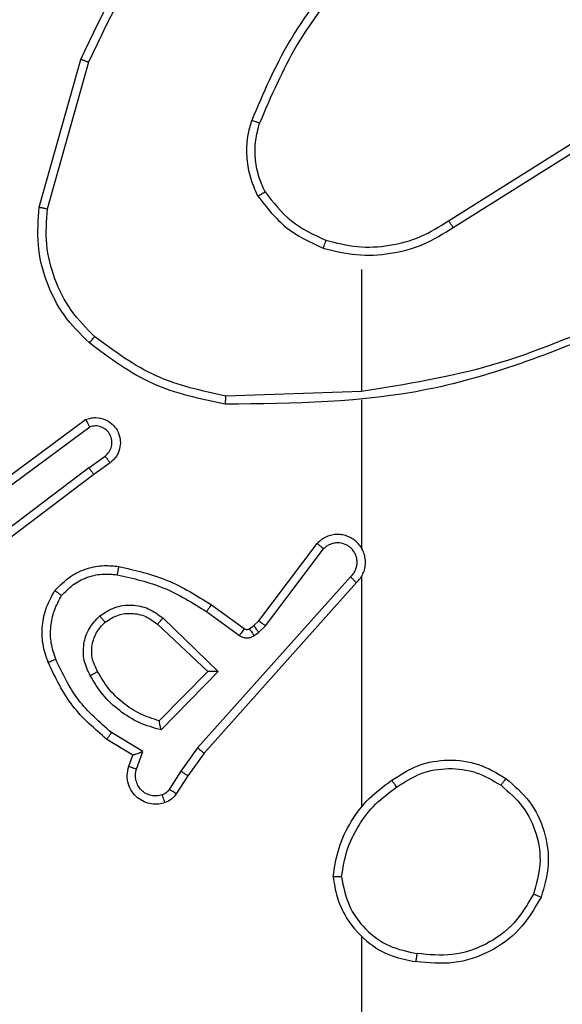
# Model space of a CAD drawing. Units: millimetres. Extents: x -350 to 1187, y 54 to 1086.
# Drawn here: x 223 to 224, y 328 to 330 of the extents above; entities that cross this region are included whole.
import ezdxf

# ---------------------------------------------------------------- set-up
doc = ezdxf.new("R2010")
doc.units = ezdxf.units.MM
doc.header["$PDSIZE"] = -1
doc.layers.add('VP-DIM', color=7, linetype='Continuous')
doc.layers.add('VP-EQ', color=7, linetype='Continuous', true_color=0x8a3492)
doc.dimstyles.new('ISO-25', dxfattribs={"dimtxt": 2.5, "dimasz": 2.5, "dimexe": 1.25, "dimexo": 0.625, "dimtad": 1, "dimtxsty": 'Standard', "dimcen": 2.5, "dimadec": 0, "dimazin": 0, "dimtfac": 1, "dimtmove": 0, "dimatfit": 3, "dimfxl": 1, "dimarcsym": 0})

# ---------------------------------------------------------------- blocks, each defined once
blk = doc.blocks.new('*D616')
at = {"layer": 'Defpoints', "color": 0}
for p in [(916.7019, 1066.2307), (916.7019, 631.8891), (48.6019, 323.0891)]:
    blk.add_point(p, dxfattribs=at)
at = {"layer": 'VP-DIM', "color": 0, "lineweight": -2}
for p, q in [((48.6019, 996.2307), (48.6019, 1086.2307)), ((916.7019, 996.2307), (916.7019, 1086.2307)), ((68.6019, 1066.2307), (433.8724, 1066.2307)), ((896.7019, 1066.2307), (527.2057, 1066.2307))]:
    blk.add_line(p, q, dxfattribs=at)
at = {"layer": 'VP-DIM', "color": 0}
for points in [[(68.6019, 1069.564), (68.6019, 1062.8973), (48.6019, 1066.2307)], [(896.7019, 1062.8973), (896.7019, 1069.564), (916.7019, 1066.2307)]]:
    blk.add_solid(points, dxfattribs=at)
at = {"layer": 'VP-DIM', "color": 0, "insert": (480.539, 1066.2307), "char_height": 20, "attachment_point": 5}
blk.add_mtext('868', dxfattribs=at)
blk = doc.blocks.new('*D627')
at = {"layer": 'Defpoints', "color": 0}
for p in [(218.6019, 948.4752), (746.7019, 625.9321), (218.6019, 329.2524)]:
    blk.add_point(p, dxfattribs=at)
at = {"layer": 'VP-DIM', "color": 0, "lineweight": -2}
for p, q in [((218.6019, 878.4752), (218.6019, 968.4752)), ((746.7019, 878.4752), (746.7019, 968.4752)), ((238.6019, 948.4752), (434.2238, 948.4752)), ((726.7019, 948.4752), (527.5571, 948.4752))]:
    blk.add_line(p, q, dxfattribs=at)
at = {"layer": 'VP-DIM', "color": 0}
for points in [[(238.6019, 951.8086), (238.6019, 945.1419), (218.6019, 948.4752)], [(726.7019, 945.1419), (726.7019, 951.8086), (746.7019, 948.4752)]]:
    blk.add_solid(points, dxfattribs=at)
at = {"layer": 'VP-DIM', "color": 0, "insert": (480.8904, 948.4752), "char_height": 20, "attachment_point": 5}
blk.add_mtext('528', dxfattribs=at)
blk = doc.blocks.new('RC1452_')
at = {"color": 7, "linetype": 'Continuous', "lineweight": 25}
for p, q in [((222.7277, 329.6386), (222.8275, 329.9938)), ((222.7471, 329.6344), (222.8464, 329.9875)), ((223.7113, 329.606), (224.0171, 329.7983)), ((223.7225, 329.5894), (224.0279, 329.7815)), ((223.5019, 329.4891), (223.5019, 329.1954)), ((223.5019, 329.1957), (223.1764, 329.1847)), ((223.5019, 329.1753), (223.5019, 328.8199)), ((222.6089, 328.9578), (222.839, 329.1281)), ((222.6213, 328.9421), (222.8487, 329.1104)), ((222.8469, 329.0118), (222.8858, 329.0404)), ((222.8978, 329.0244), (222.8589, 328.9959)), ((222.8469, 329.0118), (222.5471, 328.7858)), ((222.8589, 328.9959), (222.5603, 328.7707)), ((223.2555, 328.6447), (223.3958, 328.8305)), ((223.2715, 328.6325), (223.4111, 328.8175)), ((223.4758, 328.7502), (223.1079, 328.3389)), ((223.49, 328.7362), (223.1236, 328.3266)), ((223.5019, 328.7507), (223.5019, 328.1966)), ((223.1297, 328.6667), (223.2085, 328.6093)), ((223.1414, 328.6831), (223.2204, 328.6257)), ((223.0243, 328.6514), (223.1576, 328.523)), ((223.2435, 328.6331), (223.2555, 328.6447)), ((223.0116, 328.6361), (223.1326, 328.5225)), ((223.2325, 328.6255), (223.2435, 328.6331)), ((223.2548, 328.6165), (223.2715, 328.6325)), ((223.2438, 328.6089), (223.2548, 328.6165)), ((223.1326, 328.5225), (223.0159, 328.404)), ((223.1576, 328.523), (223.0203, 328.3822)), ((222.9524, 328.322), (222.8901, 328.3594)), ((222.9766, 328.3304), (222.9011, 328.3758)), ((223.1079, 328.3389), (223.068, 328.283)), ((222.9426, 328.295), (222.9524, 328.322)), ((222.9614, 328.288), (222.9766, 328.3304)), ((223.1236, 328.3266), (223.0847, 328.272)), ((223.068, 328.283), (223.0401, 328.2395)), ((223.0847, 328.272), (223.057, 328.2289)), ((223.5019, 327.8864), (223.5019, 326.2891))]:
    blk.add_line(p, q, dxfattribs=at)
for points, knots in [([(222.8275, 329.9938), (222.8831, 330.1105), (222.9957, 330.3472), (223.1916, 330.5216), (223.2908, 330.6099)], [0, 0, 0, 0, 0.49327, 1, 1, 1, 1]), ([(222.8464, 329.9875), (222.9024, 330.1043), (223.0145, 330.338), (223.2083, 330.5101), (223.3053, 330.5961)], [0, 0, 0, 0, 0.499993, 1, 1, 1, 1]), ([(223.4497, 330.2064), (223.4067, 330.1511), (223.3207, 330.0405), (223.2657, 329.9116), (223.2382, 329.8472)], [0, 0, 0, 0, 0.500012, 1, 1, 1, 1]), ([(223.465, 330.1933), (223.4231, 330.1396), (223.3386, 330.031), (223.2844, 329.9045), (223.2571, 329.8405)], [0, 0, 0, 0, 0.494664, 1, 1, 1, 1]), ([(222.8275, 329.9938), (222.8277, 329.9937), (222.8281, 329.9936), (222.831, 329.9927), (222.8344, 329.9915), (222.8379, 329.9904), (222.8419, 329.989), (222.8449, 329.988), (222.8464, 329.9875)], [0, 0, 0, 0, 0.201128, 0.434232, 0.563067, 0.700416, 0.846197, 1, 1, 1, 1]), ([(223.2531, 329.6653), (223.2467, 329.6796), (223.2339, 329.7081), (223.2262, 329.7547), (223.2262, 329.8018), (223.2342, 329.8321), (223.2382, 329.8472)], [0, 0, 0, 0, 0.2499509, 0.5000022, 0.7500527, 1, 1, 1, 1]), ([(223.2571, 329.8405), (223.2569, 329.8406), (223.2566, 329.8407), (223.254, 329.8416), (223.2507, 329.8428), (223.2472, 329.844), (223.2429, 329.8455), (223.2398, 329.8466), (223.2382, 329.8472)], [0, 0, 0, 0, 0.181432, 0.408068, 0.538686, 0.68089, 0.834903, 1, 1, 1, 1]), ([(223.2704, 329.6754), (223.2646, 329.6883), (223.2531, 329.7143), (223.246, 329.7565), (223.2462, 329.7993), (223.2534, 329.8268), (223.2571, 329.8405)], [0, 0, 0, 0, 0.249994, 0.499998, 0.749997, 1, 1, 1, 1]), ([(223.2531, 329.6653), (223.2546, 329.6662), (223.2575, 329.6679), (223.2615, 329.6701), (223.2647, 329.672), (223.2677, 329.6738), (223.27, 329.6751), (223.2703, 329.6753), (223.2704, 329.6754)], [0, 0, 0, 0, 0.167288, 0.322657, 0.465866, 0.596426, 0.821999, 1, 1, 1, 1]), ([(223.2531, 329.6653), (223.2742, 329.6381), (223.3163, 329.5837), (223.3787, 329.5547), (223.4099, 329.5403)], [0, 0, 0, 0, 0.499993, 1, 1, 1, 1]), ([(223.2704, 329.6754), (223.29, 329.6501), (223.3292, 329.5995), (223.3873, 329.5726), (223.4164, 329.5592)], [0, 0, 0, 0, 0.5000028, 1, 1, 1, 1]), ([(222.8479, 329.3122), (222.8264, 329.3336), (222.7835, 329.3766), (222.7425, 329.4587), (222.7204, 329.5478), (222.7253, 329.6083), (222.7277, 329.6386)], [0, 0, 0, 0, 0.250006, 0.5, 0.750001, 1, 1, 1, 1]), ([(222.7277, 329.6386), (222.7279, 329.6386), (222.7283, 329.6385), (222.7312, 329.6379), (222.7348, 329.6371), (222.7384, 329.6363), (222.7425, 329.6354), (222.7456, 329.6347), (222.7471, 329.6344)], [0, 0, 0, 0, 0.201787, 0.435428, 0.564344, 0.701431, 0.846745, 1, 1, 1, 1]), ([(222.8608, 329.3273), (222.8408, 329.3475), (222.8006, 329.3881), (222.7626, 329.4655), (222.7411, 329.549), (222.7451, 329.606), (222.7471, 329.6344)], [0, 0, 0, 0, 0.249867, 0.499993, 0.750127, 1, 1, 1, 1]), ([(223.4099, 329.5403), (223.4365, 329.5336), (223.4897, 329.5203), (223.5724, 329.5251), (223.6526, 329.5459), (223.6992, 329.5749), (223.7225, 329.5894)], [0, 0, 0, 0, 0.249921, 0.499965, 0.750055, 1, 1, 1, 1]), ([(223.4164, 329.5592), (223.4415, 329.5528), (223.4917, 329.54), (223.5699, 329.5443), (223.6455, 329.5644), (223.6894, 329.5921), (223.7113, 329.606)], [0, 0, 0, 0, 0.249989, 0.499999, 0.749991, 1, 1, 1, 1]), ([(223.7113, 329.606), (223.7114, 329.6058), (223.7116, 329.6055), (223.7133, 329.6031), (223.7153, 329.6001), (223.7174, 329.597), (223.7198, 329.5934), (223.7216, 329.5908), (223.7225, 329.5894)], [0, 0, 0, 0, 0.195099, 0.426175, 0.555755, 0.69462, 0.842769, 1, 1, 1, 1]), ([(223.4164, 329.5592), (223.4163, 329.5589), (223.416, 329.5583), (223.4145, 329.554), (223.4124, 329.5477), (223.4107, 329.5427), (223.4099, 329.5403)], [0, 0, 0, 0, 0.250244, 0.499904, 0.749791, 1, 1, 1, 1]), ([(224.1265, 329.3567), (223.9739, 329.2947), (223.6687, 329.1709), (223.3393, 329.1668), (223.1746, 329.1648)], [0, 0, 0, 0, 0.500002, 1, 1, 1, 1]), ([(224.118, 329.3745), (224.0191, 329.3319), (223.8211, 329.2467), (223.6083, 329.2125), (223.5019, 329.1954)], [0, 0, 0, 0, 0.499986, 1, 1, 1, 1]), ([(222.8479, 329.3122), (222.8481, 329.3125), (222.8486, 329.3131), (222.852, 329.3171), (222.8563, 329.3221), (222.8593, 329.3255), (222.8608, 329.3273)], [0, 0, 0, 0, 0.279865, 0.559073, 0.779412, 1, 1, 1, 1]), ([(223.1746, 329.1648), (223.1148, 329.1775), (222.9951, 329.2028), (222.8969, 329.2757), (222.8479, 329.3122)], [0, 0, 0, 0, 0.500012, 1, 1, 1, 1]), ([(223.1764, 329.1847), (223.1187, 329.1971), (223.0032, 329.2218), (222.9083, 329.2921), (222.8608, 329.3273)], [0, 0, 0, 0, 0.499993, 1, 1, 1, 1]), ([(223.1746, 329.1648), (223.1746, 329.165), (223.1747, 329.1654), (223.1749, 329.1685), (223.1753, 329.1722), (223.1756, 329.1758), (223.176, 329.18), (223.1763, 329.1831), (223.1764, 329.1847)], [0, 0, 0, 0, 0.204886, 0.43929, 0.567961, 0.70448, 0.848508, 1, 1, 1, 1]), ([(222.839, 329.1281), (222.843, 329.1295), (222.8509, 329.1323), (222.8668, 329.1335), (222.8854, 329.1297), (222.9032, 329.1183), (222.9161, 329.1022), (222.9228, 329.083), (222.9226, 329.062), (222.9165, 329.0453), (222.9076, 329.0326), (222.9011, 329.0272), (222.8978, 329.0244)], [0, 0, 0, 0, 0.072766, 0.142664, 0.27314, 0.392262, 0.499937, 0.623609, 0.735208, 0.854967, 0.92439, 1, 1, 1, 1]), ([(222.839, 329.1281), (222.8391, 329.128), (222.8392, 329.1279), (222.8398, 329.1267), (222.8407, 329.125), (222.8424, 329.1219), (222.8451, 329.1171), (222.8475, 329.1126), (222.8487, 329.1104)], [0, 0, 0, 0, 0.13213, 0.262307, 0.390467, 0.516248, 0.761692, 1, 1, 1, 1]), ([(222.8858, 329.0404), (222.8894, 329.0436), (222.8965, 329.0501), (222.9021, 329.0636), (222.9028, 329.0781), (222.8984, 329.0919), (222.8894, 329.1034), (222.877, 329.1109), (222.8627, 329.1139), (222.8534, 329.1116), (222.8487, 329.1104)], [0, 0, 0, 0, 0.125081, 0.250047, 0.375062, 0.500009, 0.625045, 0.749987, 0.874989, 1, 1, 1, 1]), ([(222.8978, 329.0244), (222.8976, 329.0246), (222.8972, 329.0251), (222.8944, 329.0287), (222.8905, 329.0341), (222.8874, 329.0383), (222.8858, 329.0404)], [0, 0, 0, 0, 0.250252, 0.500189, 0.749883, 1, 1, 1, 1]), ([(222.8469, 329.0118), (222.8484, 329.0097), (222.8516, 329.0055), (222.8555, 329.0002), (222.8583, 328.9966), (222.8587, 328.9961), (222.8589, 328.9959)], [0, 0, 0, 0, 0.250215, 0.500065, 0.749711, 1, 1, 1, 1]), ([(223.49, 328.7362), (223.4932, 328.7394), (223.4994, 328.7459), (223.5061, 328.7577), (223.5104, 328.7705), (223.512, 328.7839), (223.5109, 328.7973), (223.5072, 328.8103), (223.5009, 328.8223), (223.4897, 328.8361), (223.4746, 328.8462), (223.4576, 328.8512), (223.4442, 328.8524), (223.4307, 328.851), (223.4177, 328.8467), (223.4057, 328.84), (223.3991, 328.8337), (223.3958, 328.8305)], [0, 0, 0, 0, 0.062517, 0.125052, 0.187573, 0.2501, 0.312625, 0.375152, 0.437677, 0.500205, 0.622261, 0.684191, 0.746524, 0.809292, 0.872453, 0.93601, 1, 1, 1, 1]), ([(223.4758, 328.7502), (223.4781, 328.7524), (223.4825, 328.7568), (223.4873, 328.765), (223.4905, 328.7739), (223.4918, 328.7833), (223.4913, 328.7927), (223.4888, 328.8019), (223.4846, 328.8103), (223.4787, 328.8178), (223.4715, 328.8239), (223.4605, 328.8299), (223.4479, 328.8325), (223.4354, 328.8312), (223.4264, 328.8284), (223.418, 328.8239), (223.4134, 328.8196), (223.4111, 328.8175)], [0, 0, 0, 0, 0.0625551, 0.1250861, 0.1876304, 0.2501868, 0.3126857, 0.3751952, 0.4377339, 0.5003082, 0.5628327, 0.6253429, 0.749798, 0.8122684, 0.8748256, 0.9374403, 1, 1, 1, 1]), ([(223.3958, 328.8305), (223.3958, 328.8304), (223.396, 328.8303), (223.3972, 328.8292), (223.4001, 328.8268), (223.4052, 328.8225), (223.4091, 328.8191), (223.4111, 328.8175)], [0, 0, 0, 0, 0.128593, 0.256312, 0.507751, 0.755405, 1, 1, 1, 1]), ([(223.5049, 328.8136), (223.5048, 328.8142), (223.5042, 328.8164), (223.5029, 328.8184), (223.5019, 328.8199)], [0, 0, 0, 0, 0.259558, 1, 1, 1, 1]), ([(222.7653, 328.7172), (222.7771, 328.7294), (222.7994, 328.7525), (222.8415, 328.7714), (222.8815, 328.779), (222.9066, 328.7763), (222.9183, 328.7751)], [0, 0, 0, 0, 0.294175, 0.558934, 0.794222, 1, 1, 1, 1]), ([(222.9183, 328.7751), (222.9183, 328.7748), (222.9181, 328.7742), (222.9173, 328.7696), (222.9162, 328.763), (222.9153, 328.7578), (222.9148, 328.7552)], [0, 0, 0, 0, 0.250185, 0.499939, 0.749795, 1, 1, 1, 1]), ([(222.9183, 328.7751), (222.9581, 328.766), (223.0377, 328.7479), (223.1068, 328.7047), (223.1414, 328.6831)], [0, 0, 0, 0, 0.500206, 1, 1, 1, 1]), ([(222.7813, 328.7052), (222.7899, 328.7142), (222.8072, 328.7323), (222.8408, 328.7496), (222.8775, 328.7587), (222.9024, 328.7564), (222.9148, 328.7552)], [0, 0, 0, 0, 0.250026, 0.49998, 0.749959, 1, 1, 1, 1]), ([(222.9148, 328.7552), (222.9531, 328.7465), (223.0297, 328.729), (223.0963, 328.6875), (223.1297, 328.6667)], [0, 0, 0, 0, 0.500002, 1, 1, 1, 1]), ([(223.49, 328.7362), (223.4899, 328.7364), (223.4895, 328.7367), (223.4871, 328.739), (223.4844, 328.7417), (223.4819, 328.7442), (223.4789, 328.7471), (223.4769, 328.7491), (223.4758, 328.7502)], [0, 0, 0, 0, 0.219549, 0.459052, 0.586446, 0.719233, 0.857058, 1, 1, 1, 1]), ([(222.7488, 328.5451), (222.7439, 328.5593), (222.7342, 328.5878), (222.7337, 328.6334), (222.7429, 328.6779), (222.7578, 328.7041), (222.7653, 328.7172)], [0, 0, 0, 0, 0.250003, 0.500001, 0.750003, 1, 1, 1, 1]), ([(222.7653, 328.7172), (222.7655, 328.717), (222.7659, 328.7166), (222.7686, 328.7146), (222.7718, 328.7122), (222.7746, 328.7101), (222.7778, 328.7077), (222.7801, 328.706), (222.7813, 328.7052)], [0, 0, 0, 0, 0.2271985, 0.468982, 0.5957806, 0.726651, 0.8614764, 1, 1, 1, 1]), ([(222.7671, 328.5524), (222.7629, 328.565), (222.7544, 328.5903), (222.7541, 328.6306), (222.7618, 328.6702), (222.7748, 328.6935), (222.7813, 328.7052)], [0, 0, 0, 0, 0.249873, 0.49999, 0.750119, 1, 1, 1, 1]), ([(222.8729, 328.6564), (222.8845, 328.664), (222.9077, 328.6791), (222.9496, 328.6844), (222.991, 328.6761), (223.0132, 328.6596), (223.0243, 328.6514)], [0, 0, 0, 0, 0.250327, 0.500104, 0.750063, 1, 1, 1, 1]), ([(223.1414, 328.6831), (223.1412, 328.6828), (223.1409, 328.6823), (223.1382, 328.6785), (223.1343, 328.6731), (223.1312, 328.6688), (223.1297, 328.6667)], [0, 0, 0, 0, 0.250135, 0.499867, 0.749766, 1, 1, 1, 1]), ([(222.8501, 328.5127), (222.8444, 328.5247), (222.833, 328.5487), (222.8329, 328.5891), (222.8454, 328.6276), (222.8638, 328.6468), (222.8729, 328.6564)], [0, 0, 0, 0, 0.249947, 0.499897, 0.749685, 1, 1, 1, 1]), ([(222.8858, 328.6412), (222.8856, 328.6415), (222.8852, 328.6419), (222.8822, 328.6454), (222.878, 328.6504), (222.8746, 328.6544), (222.8729, 328.6564)], [0, 0, 0, 0, 0.250317, 0.499913, 0.749931, 1, 1, 1, 1]), ([(222.8858, 328.6412), (222.8962, 328.6478), (222.9156, 328.6603), (222.9506, 328.664), (222.9844, 328.6571), (223.0026, 328.643), (223.0116, 328.6361)], [0, 0, 0, 0, 0.2651846, 0.4999733, 0.7527278, 1, 1, 1, 1]), ([(223.0243, 328.6514), (223.0232, 328.65), (223.0211, 328.6475), (223.0182, 328.644), (223.0159, 328.6412), (223.0137, 328.6385), (223.012, 328.6365), (223.0117, 328.6362), (223.0116, 328.6361)], [0, 0, 0, 0, 0.165456, 0.319684, 0.461854, 0.59244, 0.818893, 1, 1, 1, 1]), ([(223.2555, 328.6447), (223.2558, 328.6444), (223.2564, 328.6439), (223.2607, 328.6407), (223.2659, 328.6367), (223.2696, 328.6339), (223.2715, 328.6325)], [0, 0, 0, 0, 0.279686, 0.559038, 0.779523, 1, 1, 1, 1]), ([(222.8676, 328.5228), (222.8629, 328.5325), (222.8531, 328.5525), (222.853, 328.5859), (222.8634, 328.6177), (222.8783, 328.6333), (222.8858, 328.6412)], [0, 0, 0, 0, 0.24684, 0.507833, 0.749907, 1, 1, 1, 1]), ([(223.2204, 328.6257), (223.2201, 328.6253), (223.2197, 328.6247), (223.2165, 328.6203), (223.2126, 328.6149), (223.2099, 328.6112), (223.2085, 328.6093)], [0, 0, 0, 0, 0.2798652, 0.5591662, 0.7795393, 1, 1, 1, 1]), ([(223.2204, 328.6257), (223.2212, 328.6251), (223.223, 328.624), (223.2262, 328.6235), (223.2296, 328.6239), (223.2315, 328.625), (223.2325, 328.6255)], [0, 0, 0, 0, 0.237586, 0.483197, 0.73771, 1, 1, 1, 1]), ([(223.2325, 328.6255), (223.2327, 328.6252), (223.2331, 328.6245), (223.2361, 328.6201), (223.2399, 328.6146), (223.2425, 328.6108), (223.2438, 328.6089)], [0, 0, 0, 0, 0.279977, 0.559138, 0.779589, 1, 1, 1, 1]), ([(223.2435, 328.6331), (223.2437, 328.6328), (223.2441, 328.6321), (223.2471, 328.6277), (223.2509, 328.6222), (223.2535, 328.6184), (223.2548, 328.6165)], [0, 0, 0, 0, 0.279951, 0.559079, 0.779503, 1, 1, 1, 1]), ([(223.2085, 328.6093), (223.2112, 328.6077), (223.2167, 328.6045), (223.2261, 328.603), (223.2356, 328.6042), (223.2411, 328.6073), (223.2438, 328.6089)], [0, 0, 0, 0, 0.249919, 0.499989, 0.749886, 1, 1, 1, 1]), ([(222.7488, 328.5451), (222.7491, 328.5451), (222.7497, 328.5453), (222.7539, 328.547), (222.7599, 328.5494), (222.7647, 328.5514), (222.7671, 328.5524)], [0, 0, 0, 0, 0.25004, 0.500225, 0.749914, 1, 1, 1, 1]), ([(222.9011, 328.3758), (222.8727, 328.4006), (222.8157, 328.4501), (222.7833, 328.5183), (222.7671, 328.5524)], [0, 0, 0, 0, 0.499998, 1, 1, 1, 1]), ([(222.8901, 328.3594), (222.8609, 328.3846), (222.8007, 328.4364), (222.7664, 328.5081), (222.7488, 328.5451)], [0, 0, 0, 0, 0.485379, 1, 1, 1, 1]), ([(222.8501, 328.5127), (222.8517, 328.5137), (222.8549, 328.5155), (222.8591, 328.5179), (222.8624, 328.5198), (222.8653, 328.5214), (222.8673, 328.5226), (222.8675, 328.5227), (222.8676, 328.5228)], [0, 0, 0, 0, 0.180284, 0.344792, 0.493457, 0.626232, 0.844482, 1, 1, 1, 1]), ([(223.0203, 328.3822), (223.0026, 328.3873), (222.967, 328.3975), (222.9198, 328.4274), (222.8788, 328.4652), (222.8596, 328.4969), (222.8501, 328.5127)], [0, 0, 0, 0, 0.249906, 0.499988, 0.750077, 1, 1, 1, 1]), ([(223.0159, 328.404), (223.0004, 328.4091), (222.9693, 328.4191), (222.9281, 328.4463), (222.8926, 328.4806), (222.876, 328.5087), (222.8676, 328.5228)], [0, 0, 0, 0, 0.249998, 0.500002, 0.750011, 1, 1, 1, 1]), ([(223.1576, 328.523), (223.1539, 328.5229), (223.148, 328.5228), (223.1413, 328.5226), (223.1372, 328.5225), (223.1346, 328.5225), (223.1329, 328.5225), (223.1327, 328.5225), (223.1326, 328.5225)], [0, 0, 0, 0, 0.308439, 0.5017, 0.641538, 0.769743, 0.888789, 1, 1, 1, 1]), ([(223.0203, 328.3822), (223.0199, 328.3841), (223.0192, 328.3876), (223.0182, 328.3927), (223.0173, 328.397), (223.0166, 328.4003), (223.0162, 328.4025), (223.016, 328.4038), (223.016, 328.404), (223.0159, 328.4041)], [0, 0, 0, 0, 0.17736, 0.320088, 0.501255, 0.636539, 0.764482, 0.885426, 1, 1, 1, 1]), ([(222.8901, 328.3594), (222.8902, 328.3596), (222.8905, 328.36), (222.8922, 328.3625), (222.8942, 328.3656), (222.8962, 328.3685), (222.8986, 328.372), (222.9003, 328.3745), (222.9011, 328.3758)], [0, 0, 0, 0, 0.206466, 0.441718, 0.570266, 0.706099, 0.849509, 1, 1, 1, 1]), ([(223.1236, 328.3266), (223.1235, 328.3267), (223.1231, 328.3269), (223.1208, 328.3287), (223.1179, 328.331), (223.115, 328.3332), (223.1116, 328.3359), (223.1092, 328.3379), (223.1079, 328.3389)], [0, 0, 0, 0, 0.198472, 0.430829, 0.56006, 0.698017, 0.844793, 1, 1, 1, 1]), ([(222.9524, 328.322), (222.9525, 328.322), (222.9527, 328.322), (222.9544, 328.3226), (222.957, 328.3235), (222.961, 328.3249), (222.9676, 328.3271), (222.9733, 328.3291), (222.9766, 328.3304)], [0, 0, 0, 0, 0.111481, 0.229958, 0.358242, 0.497819, 0.70285, 1, 1, 1, 1]), ([(223.0299, 328.2076), (223.0246, 328.2062), (223.0139, 328.2033), (222.9966, 328.204), (222.9793, 328.209), (222.9631, 328.2189), (222.9497, 328.2336), (222.9409, 328.2522), (222.9374, 328.2736), (222.9409, 328.2878), (222.9426, 328.295)], [0, 0, 0, 0, 0.105917, 0.217298, 0.334131, 0.456418, 0.584158, 0.717333, 0.855951, 1, 1, 1, 1]), ([(222.9426, 328.295), (222.9429, 328.2948), (222.9435, 328.2946), (222.9478, 328.2929), (222.954, 328.2907), (222.9589, 328.2889), (222.9614, 328.288)], [0, 0, 0, 0, 0.250032, 0.500022, 0.749874, 1, 1, 1, 1]), ([(223.0232, 328.2262), (223.0188, 328.2251), (223.01, 328.2229), (222.9963, 328.2242), (222.9835, 328.2291), (222.9725, 328.2373), (222.9643, 328.2483), (222.9594, 328.2611), (222.9583, 328.2731), (222.9595, 328.2821), (222.9609, 328.2864), (222.9614, 328.288)], [0, 0, 0, 0, 0.12488, 0.249706, 0.374666, 0.499752, 0.625304, 0.74973, 0.874716, 0.953611, 1, 1, 1, 1]), ([(223.5749, 328.2613), (223.5959, 328.2747), (223.6373, 328.3013), (223.7111, 328.3131), (223.7853, 328.3038), (223.8278, 328.2785), (223.8491, 328.2658)], [0, 0, 0, 0, 0.251959, 0.498545, 0.748876, 1, 1, 1, 1]), ([(223.5865, 328.2446), (223.6055, 328.2569), (223.6434, 328.2815), (223.7112, 328.2926), (223.7792, 328.2838), (223.8181, 328.2608), (223.8375, 328.2493)], [0, 0, 0, 0, 0.250232, 0.500079, 0.750033, 1, 1, 1, 1]), ([(223.0847, 328.272), (223.0845, 328.2721), (223.084, 328.2723), (223.0813, 328.2741), (223.0781, 328.2762), (223.0751, 328.2782), (223.0717, 328.2804), (223.0693, 328.2821), (223.068, 328.283)], [0, 0, 0, 0, 0.216728, 0.455003, 0.582635, 0.716175, 0.855394, 1, 1, 1, 1]), ([(223.8491, 328.2658), (223.8489, 328.2655), (223.8486, 328.265), (223.8459, 328.2612), (223.8421, 328.2557), (223.839, 328.2514), (223.8375, 328.2493)], [0, 0, 0, 0, 0.250147, 0.499911, 0.749771, 1, 1, 1, 1]), ([(223.8491, 328.2658), (223.8695, 328.2482), (223.9103, 328.2131), (223.9449, 328.1389), (223.9564, 328.0578), (223.9413, 328.0061), (223.9337, 327.9803)], [0, 0, 0, 0, 0.249996, 0.500001, 0.75, 1, 1, 1, 1]), ([(223.0401, 328.2395), (223.0378, 328.2365), (223.0333, 328.2307), (223.0266, 328.2277), (223.0232, 328.2262)], [0, 0, 0, 0, 0.500035, 1, 1, 1, 1]), ([(223.057, 328.2289), (223.0567, 328.2291), (223.056, 328.2295), (223.0515, 328.2322), (223.0459, 328.2357), (223.042, 328.2382), (223.0401, 328.2395)], [0, 0, 0, 0, 0.2800077, 0.5590906, 0.7794894, 1, 1, 1, 1]), ([(223.4341, 328.0295), (223.4376, 328.0527), (223.4448, 328.0992), (223.4754, 328.1631), (223.518, 328.2197), (223.556, 328.2474), (223.5749, 328.2613)], [0, 0, 0, 0, 0.250002, 0.500001, 0.749992, 1, 1, 1, 1]), ([(223.4542, 328.0291), (223.4577, 328.0507), (223.4647, 328.0939), (223.4938, 328.1532), (223.5335, 328.2059), (223.5689, 328.2317), (223.5865, 328.2446)], [0, 0, 0, 0, 0.249912, 0.500007, 0.750103, 1, 1, 1, 1]), ([(223.5865, 328.2446), (223.5856, 328.2459), (223.5839, 328.2483), (223.5815, 328.2518), (223.5794, 328.2548), (223.5772, 328.2579), (223.5753, 328.2606), (223.5751, 328.2611), (223.5749, 328.2613)], [0, 0, 0, 0, 0.145132, 0.284802, 0.418342, 0.54611, 0.78429, 1, 1, 1, 1]), ([(223.8375, 328.2493), (223.8561, 328.2331), (223.8934, 328.2009), (223.9254, 328.1331), (223.936, 328.0588), (223.9223, 328.0115), (223.9154, 327.9878)], [0, 0, 0, 0, 0.249958, 0.499921, 0.749753, 1, 1, 1, 1]), ([(223.0299, 328.2076), (223.0297, 328.2079), (223.0295, 328.2084), (223.028, 328.2127), (223.0258, 328.2189), (223.0241, 328.2238), (223.0232, 328.2262)], [0, 0, 0, 0, 0.250163, 0.499998, 0.749837, 1, 1, 1, 1]), ([(223.057, 328.2289), (223.0534, 328.2242), (223.0462, 328.2148), (223.0353, 328.21), (223.0299, 328.2076)], [0, 0, 0, 0, 0.499992, 1, 1, 1, 1]), ([(223.4542, 328.0291), (223.4527, 328.0291), (223.4497, 328.0291), (223.4456, 328.0292), (223.442, 328.0292), (223.4381, 328.0293), (223.4348, 328.0294), (223.4343, 328.0295), (223.4341, 328.0295)], [0, 0, 0, 0, 0.143544, 0.282279, 0.415344, 0.542678, 0.781777, 1, 1, 1, 1]), ([(223.4341, 328.0295), (223.4365, 328.0132), (223.4411, 327.9814), (223.4653, 327.9263), (223.509, 327.8741), (223.5712, 327.8368), (223.6138, 327.829), (223.6331, 327.8255)], [0, 0, 0, 0, 0.160461, 0.310881, 0.580406, 0.810172, 1, 1, 1, 1]), ([(223.4542, 328.0291), (223.4586, 328.006), (223.4674, 327.9598), (223.5094, 327.9016), (223.567, 327.8592), (223.6131, 327.8497), (223.6361, 327.8449)], [0, 0, 0, 0, 0.250291, 0.500086, 0.75005, 1, 1, 1, 1]), ([(223.9337, 327.9803), (223.9175, 327.9525), (223.8868, 327.8996), (223.8109, 327.846), (223.7243, 327.8165), (223.6635, 327.8225), (223.6331, 327.8255)], [0, 0, 0, 0, 0.26274, 0.499967, 0.750407, 1, 1, 1, 1]), ([(223.9154, 327.9878), (223.9012, 327.9632), (223.8727, 327.9141), (223.8026, 327.8639), (223.7207, 327.8367), (223.6643, 327.8421), (223.6361, 327.8449)], [0, 0, 0, 0, 0.250253, 0.500084, 0.750039, 1, 1, 1, 1]), ([(223.9337, 327.9803), (223.9335, 327.9803), (223.933, 327.9805), (223.93, 327.9816), (223.9265, 327.9831), (223.9233, 327.9844), (223.9195, 327.986), (223.9168, 327.9872), (223.9154, 327.9878)], [0, 0, 0, 0, 0.216667, 0.4549, 0.582453, 0.715958, 0.855235, 1, 1, 1, 1]), ([(223.6331, 327.8255), (223.6331, 327.8257), (223.6332, 327.8262), (223.6338, 327.8294), (223.6343, 327.833), (223.6349, 327.8365), (223.6355, 327.8405), (223.6359, 327.8434), (223.6361, 327.8449)], [0, 0, 0, 0, 0.218793, 0.458002, 0.585691, 0.718509, 0.856763, 1, 1, 1, 1])]:
    blk.add_open_spline(points, degree=3, knots=knots, dxfattribs=at)
blk = doc.blocks.new('RC1452_2D')
at = {"layer": 'VP-EQ', "color": 0}
blk.add_blockref('RC1452_', (0, 0), dxfattribs=at)

msp = doc.modelspace()

# ---------------------------------------------------------------- block references
at = {"layer": 'VP-EQ', "color": 0}
msp.add_blockref('RC1452_2D', (0, 0), dxfattribs=at)

# ---------------------------------------------------------------- dimensions: what is measured, and where the dimension line sits
at = {"layer": 'VP-DIM', "color": 0}
for base, p1, p2, picture, middle in [((916.7019, 1066.2307), (48.6019, 323.0891), (916.7019, 631.8891), '*D616', (480.539, 1066.2307)), ((218.6019, 948.4752), (746.7019, 625.9321), (218.6019, 329.2524), '*D627', (480.8904, 948.4752))]:
    dim = msp.add_linear_dim(base=base, p1=p1, p2=p2, dimstyle='ISO-25', override={"dimtxt": 20, "dimasz": 20, "dimexe": 20, "dimexo": 50, "dimgap": 20, "dimtad": 0, "dimtih": 0, "dimtoh": 1, "dimdec": 0, "dimzin": 1, "dimadec": 2, "dimtdec": 0, "dimfxl": 70, "dimfxlon": 1, "dimtzin": 1}, dxfattribs=at)
    dim.commit()
    dim.dimension.update_dxf_attribs({"geometry": picture, "text_midpoint": middle, "dimtype": 160})

doc.saveas('drawing.dxf')
